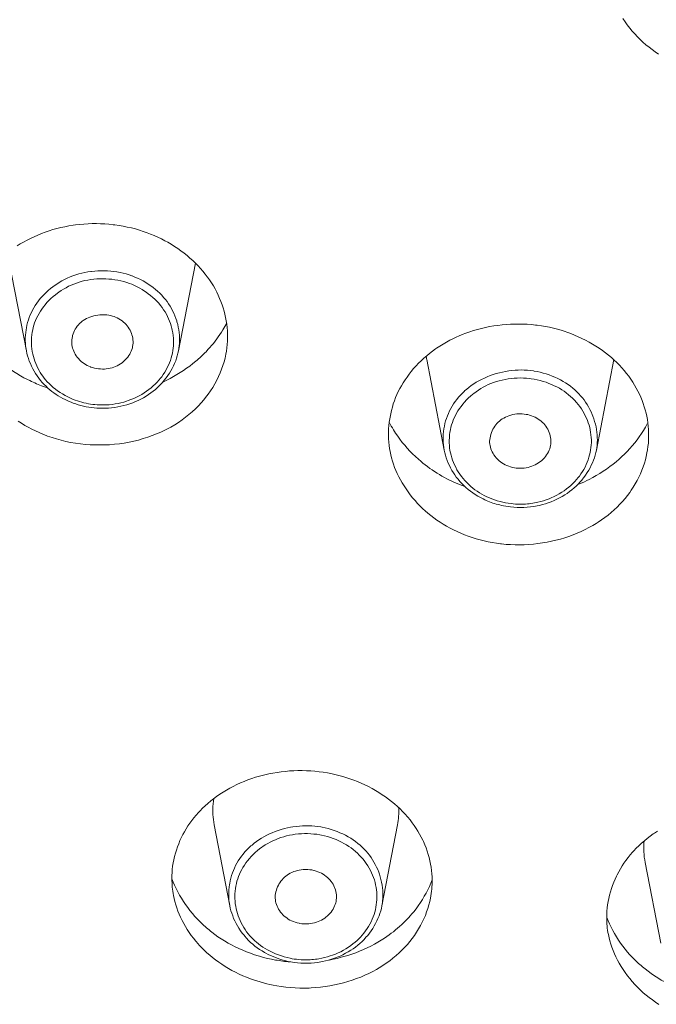
# Model space of a CAD drawing. Units: millimetres. Extents: x 28464 to 30564, y 4478 to 7448.
# Drawn here: x 29011 to 29022, y 6052 to 6068 of the extents above; entities that cross this region are included whole.
import ezdxf

# ---------------------------------------------------------------- set-up
doc = ezdxf.new("R2010")
doc.units = ezdxf.units.MM
doc.header["$LTSCALE"] = 10
doc.layers.add('細線', color=7, linetype='Continuous', lineweight=9)

msp = doc.modelspace()

# ---------------------------------------------------------------- linework, layer by layer
at = {"layer": '細線'}
for points in [[(29021.757, 6067.461), (29021.703, 6067.497), (29021.652, 6067.534), (29021.601, 6067.573), (29021.551, 6067.614), (29021.502, 6067.657), (29021.459, 6067.697), (29021.414, 6067.742), (29021.369, 6067.789), (29021.327, 6067.837), (29021.286, 6067.886), (29021.247, 6067.936), (29021.21, 6067.987), (29021.175, 6068.039)], [(29011.303, 6064.334), (29011.355, 6064.367), (29011.409, 6064.399), (29011.465, 6064.429), (29011.522, 6064.458), (29011.58, 6064.486), (29011.639, 6064.512), (29011.699, 6064.537), (29011.761, 6064.56), (29011.823, 6064.581), (29011.886, 6064.601), (29011.951, 6064.618), (29012.016, 6064.635), (29012.081, 6064.649), (29012.147, 6064.662), (29012.214, 6064.673), (29012.257, 6064.679), (29012.324, 6064.686), (29012.391, 6064.692), (29012.459, 6064.696), (29012.527, 6064.699), (29012.595, 6064.699), (29012.663, 6064.697), (29012.732, 6064.694), (29012.8, 6064.689), (29012.868, 6064.681), (29012.897, 6064.678), (29012.965, 6064.668), (29013.032, 6064.656), (29013.098, 6064.643), (29013.165, 6064.628), (29013.23, 6064.611), (29013.295, 6064.592), (29013.359, 6064.571), (29013.422, 6064.549)], [(29013.422, 6064.549), (29013.475, 6064.529), (29013.536, 6064.504), (29013.596, 6064.477), (29013.655, 6064.449), (29013.712, 6064.42), (29013.757, 6064.395), (29013.813, 6064.362), (29013.867, 6064.328), (29013.921, 6064.293), (29013.973, 6064.256), (29014.023, 6064.218), (29014.072, 6064.179), (29014.12, 6064.138), (29014.166, 6064.097), (29014.21, 6064.054), (29014.252, 6064.011), (29014.293, 6063.967), (29014.332, 6063.923), (29014.368, 6063.877), (29014.403, 6063.831)], [(29011.454, 6062.626), (29011.169, 6064.099)], [(29013.175, 6063.847), (29013.127, 6063.863), (29013.079, 6063.878), (29013.03, 6063.891), (29012.981, 6063.902), (29012.93, 6063.912), (29012.879, 6063.919), (29012.828, 6063.925), (29012.776, 6063.929), (29012.774, 6063.929), (29012.722, 6063.931), (29012.671, 6063.931), (29012.619, 6063.93), (29012.568, 6063.926), (29012.517, 6063.921), (29012.507, 6063.919), (29012.457, 6063.912), (29012.407, 6063.902), (29012.357, 6063.891), (29012.308, 6063.878), (29012.26, 6063.863), (29012.212, 6063.847), (29012.166, 6063.829), (29012.12, 6063.809), (29012.075, 6063.787), (29012.032, 6063.765), (29011.989, 6063.74), (29011.948, 6063.714), (29011.908, 6063.687), (29011.886, 6063.671), (29011.848, 6063.641), (29011.811, 6063.61), (29011.776, 6063.578), (29011.742, 6063.545), (29011.71, 6063.511), (29011.68, 6063.476), (29011.652, 6063.44), (29011.625, 6063.404), (29011.6, 6063.366), (29011.577, 6063.328), (29011.555, 6063.29), (29011.536, 6063.251), (29011.518, 6063.212), (29011.502, 6063.171), (29011.488, 6063.13), (29011.475, 6063.088), (29011.464, 6063.046), (29011.455, 6063.002), (29011.449, 6062.969), (29011.443, 6062.925), (29011.439, 6062.882), (29011.437, 6062.838), (29011.437, 6062.794), (29011.438, 6062.751), (29011.442, 6062.709), (29011.447, 6062.667), (29011.454, 6062.626)], [(29013.934, 6062.626), (29014.209, 6064.052)], [(29013.136, 6063.723), (29013.09, 6063.739), (29013.043, 6063.753), (29012.995, 6063.765), (29012.947, 6063.776), (29012.898, 6063.784), (29012.849, 6063.791), (29012.799, 6063.796), (29012.749, 6063.799), (29012.699, 6063.801), (29012.65, 6063.8), (29012.6, 6063.798), (29012.551, 6063.794), (29012.503, 6063.788), (29012.455, 6063.78), (29012.408, 6063.77), (29012.361, 6063.759), (29012.316, 6063.746), (29012.271, 6063.731), (29012.227, 6063.714), (29012.185, 6063.696), (29012.143, 6063.677), (29012.101, 6063.655), (29012.06, 6063.632), (29012.02, 6063.607), (29011.981, 6063.58), (29011.963, 6063.568), (29011.926, 6063.539), (29011.89, 6063.509), (29011.855, 6063.477), (29011.822, 6063.445), (29011.79, 6063.411), (29011.761, 6063.377), (29011.733, 6063.342), (29011.706, 6063.306), (29011.682, 6063.27), (29011.66, 6063.233), (29011.639, 6063.196), (29011.621, 6063.158), (29011.604, 6063.121), (29011.589, 6063.083), (29011.577, 6063.045)], [(29013.934, 6062.626), (29013.941, 6062.667), (29013.946, 6062.708), (29013.949, 6062.75), (29013.95, 6062.792), (29013.95, 6062.836), (29013.948, 6062.879), (29013.943, 6062.923), (29013.937, 6062.967), (29013.929, 6063.011), (29013.92, 6063.055), (29013.908, 6063.098), (29013.904, 6063.112), (29013.89, 6063.155), (29013.874, 6063.197), (29013.856, 6063.238), (29013.837, 6063.278), (29013.817, 6063.317), (29013.795, 6063.355), (29013.771, 6063.391), (29013.746, 6063.427), (29013.719, 6063.463), (29013.69, 6063.497), (29013.659, 6063.531), (29013.627, 6063.564), (29013.593, 6063.596), (29013.557, 6063.627), (29013.52, 6063.657), (29013.481, 6063.686), (29013.441, 6063.713), (29013.399, 6063.739), (29013.356, 6063.764), (29013.312, 6063.787), (29013.267, 6063.809), (29013.222, 6063.828), (29013.176, 6063.846), (29013.175, 6063.847)], [(29014.403, 6063.831), (29014.406, 6063.828), (29014.439, 6063.781), (29014.471, 6063.732), (29014.501, 6063.683), (29014.529, 6063.634), (29014.556, 6063.583), (29014.581, 6063.532), (29014.604, 6063.481), (29014.625, 6063.429), (29014.644, 6063.378), (29014.661, 6063.326), (29014.676, 6063.274), (29014.689, 6063.221), (29014.701, 6063.169), (29014.711, 6063.116), (29014.719, 6063.062), (29014.725, 6063.008), (29014.729, 6062.954), (29014.729, 6062.943), (29014.731, 6062.889), (29014.731, 6062.835), (29014.73, 6062.781), (29014.726, 6062.727), (29014.72, 6062.674), (29014.713, 6062.621), (29014.704, 6062.569)], [(29013.772, 6063.149), (29013.754, 6063.186), (29013.735, 6063.222), (29013.714, 6063.259), (29013.691, 6063.295), (29013.666, 6063.33), (29013.639, 6063.365), (29013.61, 6063.4), (29013.579, 6063.433), (29013.547, 6063.466), (29013.513, 6063.497), (29013.478, 6063.527), (29013.441, 6063.556), (29013.404, 6063.584), (29013.379, 6063.6), (29013.34, 6063.625), (29013.301, 6063.648), (29013.259, 6063.67), (29013.216, 6063.69), (29013.17, 6063.71), (29013.136, 6063.723)], [(29012.201, 6062.698), (29012.197, 6062.723), (29012.195, 6062.749), (29012.194, 6062.776), (29012.196, 6062.804), (29012.199, 6062.831), (29012.204, 6062.859), (29012.208, 6062.878), (29012.217, 6062.904), (29012.226, 6062.93), (29012.238, 6062.955), (29012.251, 6062.98), (29012.266, 6063.003), (29012.283, 6063.026), (29012.301, 6063.048), (29012.321, 6063.069), (29012.342, 6063.089), (29012.365, 6063.107), (29012.381, 6063.119), (29012.406, 6063.135), (29012.433, 6063.15), (29012.461, 6063.164), (29012.49, 6063.176), (29012.52, 6063.187), (29012.552, 6063.196), (29012.584, 6063.203), (29012.617, 6063.209), (29012.65, 6063.212), (29012.666, 6063.213), (29012.699, 6063.214), (29012.732, 6063.214), (29012.765, 6063.211), (29012.796, 6063.206), (29012.827, 6063.2), (29012.857, 6063.192), (29012.885, 6063.183)], [(29012.885, 6063.183), (29012.907, 6063.174), (29012.935, 6063.161), (29012.962, 6063.147), (29012.988, 6063.131), (29013.013, 6063.113), (29013.037, 6063.095), (29013.059, 6063.075), (29013.079, 6063.054), (29013.098, 6063.032), (29013.115, 6063.01), (29013.131, 6062.987), (29013.144, 6062.962), (29013.156, 6062.937), (29013.167, 6062.91), (29013.175, 6062.886), (29013.183, 6062.858), (29013.188, 6062.83), (29013.191, 6062.803), (29013.193, 6062.776), (29013.192, 6062.749), (29013.19, 6062.723), (29013.186, 6062.697)], [(29013.613, 6062.146), (29013.64, 6062.18), (29013.659, 6062.204), (29013.684, 6062.24), (29013.708, 6062.276), (29013.73, 6062.314), (29013.75, 6062.352), (29013.769, 6062.391), (29013.786, 6062.43), (29013.801, 6062.47), (29013.813, 6062.51), (29013.824, 6062.549), (29013.834, 6062.589), (29013.841, 6062.629), (29013.846, 6062.669), (29013.85, 6062.71), (29013.851, 6062.751), (29013.851, 6062.793), (29013.849, 6062.834), (29013.845, 6062.876), (29013.84, 6062.918), (29013.832, 6062.96), (29013.825, 6062.991), (29013.814, 6063.032), (29013.802, 6063.072), (29013.787, 6063.111), (29013.772, 6063.149)], [(29011.577, 6063.045), (29011.566, 6063.007), (29011.557, 6062.968), (29011.549, 6062.928), (29011.544, 6062.886), (29011.54, 6062.845), (29011.537, 6062.803), (29011.537, 6062.76), (29011.539, 6062.717), (29011.54, 6062.7), (29011.544, 6062.658), (29011.55, 6062.616), (29011.558, 6062.574), (29011.568, 6062.534), (29011.579, 6062.494), (29011.592, 6062.455), (29011.607, 6062.417), (29011.623, 6062.38), (29011.642, 6062.342), (29011.662, 6062.305), (29011.681, 6062.273)], [(29014.657, 6062.968), (29014.633, 6062.93), (29014.608, 6062.892), (29014.582, 6062.855), (29014.556, 6062.819), (29014.529, 6062.783), (29014.501, 6062.748), (29014.472, 6062.713), (29014.443, 6062.679), (29014.413, 6062.645), (29014.382, 6062.612)], [(29018.138, 6062.667), (29018.19, 6062.702), (29018.244, 6062.735), (29018.299, 6062.767), (29018.355, 6062.797), (29018.412, 6062.826), (29018.47, 6062.854), (29018.497, 6062.865), (29018.556, 6062.89), (29018.617, 6062.914), (29018.679, 6062.935), (29018.742, 6062.956), (29018.806, 6062.974), (29018.872, 6062.991), (29018.937, 6063.006), (29019.004, 6063.02), (29019.071, 6063.031), (29019.139, 6063.041), (29019.207, 6063.049), (29019.276, 6063.055), (29019.344, 6063.06), (29019.412, 6063.062), (29019.48, 6063.063), (29019.548, 6063.061), (29019.616, 6063.058), (29019.684, 6063.053), (29019.751, 6063.046)], [(29019.751, 6063.046), (29019.779, 6063.043), (29019.847, 6063.033), (29019.913, 6063.022), (29019.979, 6063.009), (29020.044, 6062.994), (29020.108, 6062.978), (29020.171, 6062.96), (29020.234, 6062.939), (29020.264, 6062.929), (29020.326, 6062.907), (29020.387, 6062.882), (29020.448, 6062.856), (29020.508, 6062.828), (29020.567, 6062.799), (29020.625, 6062.768), (29020.681, 6062.736), (29020.736, 6062.702), (29020.789, 6062.667), (29020.842, 6062.631), (29020.892, 6062.593), (29020.941, 6062.555), (29020.988, 6062.516), (29021.033, 6062.475), (29021.077, 6062.434), (29021.118, 6062.392), (29021.158, 6062.349), (29021.196, 6062.306)], [(29012.503, 6062.362), (29012.501, 6062.363), (29012.472, 6062.374), (29012.445, 6062.387), (29012.419, 6062.402), (29012.394, 6062.418), (29012.37, 6062.435), (29012.347, 6062.454), (29012.325, 6062.475), (29012.324, 6062.476), (29012.303, 6062.499), (29012.284, 6062.522), (29012.266, 6062.546), (29012.251, 6062.571), (29012.237, 6062.596), (29012.225, 6062.622), (29012.215, 6062.647), (29012.207, 6062.672), (29012.201, 6062.698)], [(29013.186, 6062.697), (29013.181, 6062.673), (29013.173, 6062.647), (29013.163, 6062.622), (29013.152, 6062.597), (29013.138, 6062.573), (29013.123, 6062.548), (29013.106, 6062.525), (29013.086, 6062.501), (29013.066, 6062.479), (29013.043, 6062.458), (29013.019, 6062.438), (29013.013, 6062.433), (29012.988, 6062.415), (29012.962, 6062.399), (29012.936, 6062.384), (29012.908, 6062.372), (29012.88, 6062.36), (29012.85, 6062.351), (29012.82, 6062.343), (29012.789, 6062.336), (29012.757, 6062.332), (29012.725, 6062.329), (29012.693, 6062.328), (29012.66, 6062.33), (29012.628, 6062.332), (29012.627, 6062.333), (29012.595, 6062.337), (29012.563, 6062.344), (29012.533, 6062.352), (29012.503, 6062.362)], [(29017.382, 6060.983), (29017.373, 6061.034), (29017.366, 6061.086), (29017.361, 6061.138), (29017.357, 6061.191), (29017.356, 6061.245), (29017.356, 6061.298), (29017.358, 6061.353), (29017.362, 6061.407), (29017.368, 6061.462), (29017.375, 6061.516), (29017.381, 6061.547), (29017.391, 6061.601), (29017.404, 6061.655), (29017.418, 6061.708), (29017.434, 6061.76), (29017.452, 6061.812), (29017.471, 6061.863), (29017.492, 6061.912), (29017.515, 6061.961), (29017.539, 6062.01), (29017.566, 6062.058), (29017.594, 6062.105), (29017.625, 6062.153), (29017.657, 6062.199), (29017.691, 6062.246), (29017.726, 6062.291), (29017.764, 6062.336), (29017.804, 6062.38), (29017.845, 6062.423), (29017.887, 6062.465), (29017.932, 6062.506), (29017.978, 6062.546), (29018.025, 6062.584), (29018.074, 6062.621), (29018.123, 6062.657), (29018.138, 6062.667)], [(29011.508, 6062.141), (29011.474, 6062.157), (29011.414, 6062.188), (29011.356, 6062.221), (29011.298, 6062.255), (29011.242, 6062.291), (29011.188, 6062.328), (29011.134, 6062.366), (29011.082, 6062.405), (29011.032, 6062.446), (29010.983, 6062.488), (29010.936, 6062.53)], [(29011.744, 6062.078), (29011.714, 6062.11), (29011.684, 6062.145), (29011.656, 6062.181), (29011.629, 6062.218), (29011.604, 6062.255), (29011.58, 6062.294), (29011.558, 6062.335), (29011.537, 6062.376), (29011.519, 6062.417), (29011.502, 6062.459), (29011.487, 6062.5), (29011.474, 6062.542), (29011.463, 6062.584), (29011.454, 6062.625)], [(29014.704, 6062.569), (29014.691, 6062.509), (29014.675, 6062.449), (29014.657, 6062.388), (29014.636, 6062.328), (29014.612, 6062.268), (29014.586, 6062.208), (29014.557, 6062.148), (29014.525, 6062.089), (29014.491, 6062.031), (29014.455, 6061.974), (29014.416, 6061.918), (29014.375, 6061.864), (29014.347, 6061.83), (29014.303, 6061.778), (29014.257, 6061.728), (29014.208, 6061.68), (29014.157, 6061.632), (29014.104, 6061.587), (29014.049, 6061.543), (29013.992, 6061.501), (29013.933, 6061.46), (29013.872, 6061.421), (29013.809, 6061.384), (29013.745, 6061.35), (29013.678, 6061.317), (29013.645, 6061.301), (29013.576, 6061.271), (29013.505, 6061.244), (29013.433, 6061.218), (29013.359, 6061.195), (29013.283, 6061.173), (29013.207, 6061.155), (29013.128, 6061.138), (29013.049, 6061.124), (29012.969, 6061.113), (29012.889, 6061.103), (29012.807, 6061.097), (29012.725, 6061.093), (29012.643, 6061.092), (29012.578, 6061.092), (29012.496, 6061.096), (29012.415, 6061.102), (29012.334, 6061.11), (29012.254, 6061.121), (29012.175, 6061.135), (29012.097, 6061.151), (29012.021, 6061.169), (29011.946, 6061.19), (29011.872, 6061.212), (29011.801, 6061.237)], [(29013.934, 6062.626), (29013.925, 6062.586), (29013.914, 6062.545), (29013.902, 6062.504), (29013.887, 6062.462), (29013.87, 6062.422), (29013.852, 6062.381), (29013.831, 6062.34), (29013.809, 6062.3), (29013.785, 6062.261), (29013.759, 6062.222), (29013.731, 6062.184), (29013.702, 6062.146), (29013.671, 6062.11), (29013.638, 6062.075), (29013.627, 6062.064), (29013.593, 6062.03), (29013.557, 6061.998), (29013.521, 6061.968), (29013.484, 6061.94), (29013.445, 6061.913), (29013.405, 6061.887), (29013.364, 6061.862), (29013.322, 6061.84), (29013.278, 6061.818), (29013.233, 6061.798), (29013.187, 6061.78), (29013.14, 6061.763), (29013.093, 6061.747), (29013.044, 6061.734), (29012.994, 6061.722), (29012.944, 6061.712), (29012.894, 6061.704), (29012.843, 6061.698), (29012.791, 6061.693), (29012.74, 6061.691), (29012.696, 6061.69), (29012.645, 6061.691)], [(29018.263, 6061.009), (29017.978, 6062.483)], [(29020.743, 6061.009), (29021.027, 6062.483)], [(29014.215, 6062.457), (29014.167, 6062.417), (29014.117, 6062.378), (29014.066, 6062.341), (29014.015, 6062.305), (29013.962, 6062.271), (29013.908, 6062.238), (29013.854, 6062.207), (29013.798, 6062.177), (29013.743, 6062.148), (29013.686, 6062.121)], [(29019.667, 6062.305), (29019.618, 6062.31), (29019.569, 6062.313), (29019.519, 6062.314), (29019.469, 6062.313), (29019.418, 6062.31), (29019.366, 6062.306), (29019.315, 6062.299), (29019.263, 6062.291), (29019.213, 6062.281), (29019.162, 6062.269), (29019.112, 6062.255), (29019.062, 6062.239), (29019.013, 6062.222), (29018.965, 6062.203), (29018.919, 6062.183), (29018.873, 6062.161), (29018.829, 6062.138), (29018.786, 6062.113), (29018.745, 6062.087), (29018.705, 6062.06), (29018.667, 6062.031), (29018.631, 6062.002), (29018.596, 6061.972), (29018.593, 6061.969), (29018.56, 6061.937), (29018.528, 6061.904), (29018.498, 6061.87), (29018.469, 6061.835), (29018.442, 6061.799), (29018.417, 6061.762), (29018.393, 6061.724), (29018.371, 6061.686), (29018.35, 6061.646), (29018.332, 6061.607), (29018.315, 6061.566), (29018.3, 6061.525), (29018.287, 6061.484), (29018.276, 6061.442), (29018.266, 6061.399), (29018.258, 6061.355), (29018.258, 6061.353), (29018.252, 6061.309), (29018.248, 6061.266), (29018.246, 6061.222), (29018.246, 6061.178), (29018.247, 6061.135), (29018.251, 6061.092), (29018.256, 6061.05), (29018.263, 6061.009)], [(29011.767, 6062.155), (29011.795, 6062.123), (29011.825, 6062.092), (29011.857, 6062.061), (29011.891, 6062.031), (29011.927, 6062.003), (29011.964, 6061.975), (29012.003, 6061.948), (29012.044, 6061.923), (29012.086, 6061.898), (29012.129, 6061.876), (29012.174, 6061.854), (29012.219, 6061.835), (29012.251, 6061.822)], [(29019.654, 6062.176), (29019.604, 6062.18), (29019.604, 6062.18), (29019.554, 6062.183), (29019.503, 6062.184), (29019.453, 6062.183), (29019.403, 6062.18), (29019.354, 6062.175), (29019.304, 6062.169), (29019.256, 6062.16), (29019.208, 6062.15), (29019.16, 6062.138), (29019.114, 6062.125), (29019.069, 6062.11), (29019.024, 6062.093), (29018.981, 6062.075), (29018.939, 6062.055), (29018.898, 6062.033), (29018.859, 6062.011), (29018.82, 6061.986), (29018.782, 6061.96), (29018.745, 6061.932), (29018.728, 6061.919), (29018.693, 6061.889), (29018.659, 6061.858), (29018.626, 6061.825), (29018.595, 6061.791), (29018.566, 6061.757), (29018.538, 6061.721), (29018.512, 6061.685), (29018.488, 6061.648), (29018.466, 6061.611), (29018.446, 6061.574), (29018.427, 6061.536), (29018.411, 6061.497), (29018.396, 6061.459), (29018.384, 6061.421)], [(29020.581, 6061.531), (29020.563, 6061.569), (29020.544, 6061.607), (29020.522, 6061.644), (29020.499, 6061.681), (29020.473, 6061.717), (29020.446, 6061.752), (29020.418, 6061.786), (29020.387, 6061.82), (29020.355, 6061.852), (29020.322, 6061.883), (29020.289, 6061.911), (29020.253, 6061.939), (29020.217, 6061.966), (29020.179, 6061.991), (29020.14, 6062.015), (29020.099, 6062.037), (29020.057, 6062.058), (29020.014, 6062.078), (29019.97, 6062.096), (29019.924, 6062.113), (29019.877, 6062.128), (29019.829, 6062.142), (29019.78, 6062.154), (29019.73, 6062.164), (29019.68, 6062.172), (29019.654, 6062.176)], [(29020.743, 6061.009), (29020.75, 6061.048), (29020.754, 6061.089), (29020.758, 6061.13), (29020.759, 6061.172), (29020.758, 6061.214), (29020.756, 6061.257), (29020.752, 6061.301), (29020.745, 6061.345), (29020.737, 6061.389), (29020.727, 6061.433), (29020.715, 6061.477), (29020.701, 6061.52), (29020.686, 6061.564), (29020.676, 6061.588), (29020.658, 6061.63), (29020.638, 6061.672), (29020.616, 6061.712), (29020.593, 6061.751), (29020.568, 6061.789), (29020.542, 6061.826), (29020.515, 6061.861), (29020.487, 6061.894), (29020.457, 6061.927), (29020.425, 6061.959), (29020.392, 6061.99), (29020.357, 6062.02), (29020.32, 6062.049), (29020.282, 6062.076), (29020.242, 6062.103), (29020.2, 6062.128), (29020.158, 6062.152), (29020.114, 6062.175), (29020.068, 6062.196), (29020.022, 6062.215), (29019.975, 6062.233), (29019.926, 6062.249), (29019.877, 6062.264), (29019.828, 6062.277), (29019.777, 6062.288), (29019.727, 6062.297), (29019.717, 6062.298), (29019.667, 6062.305)], [(29021.196, 6062.306), (29021.198, 6062.304), (29021.235, 6062.258), (29021.27, 6062.212), (29021.303, 6062.165), (29021.335, 6062.117), (29021.365, 6062.069), (29021.394, 6062.02), (29021.42, 6061.97), (29021.445, 6061.919), (29021.468, 6061.869), (29021.488, 6061.818), (29021.507, 6061.767), (29021.524, 6061.715), (29021.54, 6061.664), (29021.553, 6061.612), (29021.564, 6061.56), (29021.574, 6061.507), (29021.582, 6061.453), (29021.588, 6061.399), (29021.592, 6061.345), (29021.593, 6061.335), (29021.595, 6061.28), (29021.595, 6061.226), (29021.593, 6061.173), (29021.59, 6061.119), (29021.584, 6061.066), (29021.577, 6061.014), (29021.568, 6060.962)], [(29012.084, 6061.831), (29012.047, 6061.85), (29012.01, 6061.871), (29011.974, 6061.893), (29011.938, 6061.916), (29011.904, 6061.94), (29011.87, 6061.965), (29011.837, 6061.992), (29011.805, 6062.019), (29011.774, 6062.048), (29011.744, 6062.078)], [(29012.681, 6061.744), (29012.707, 6061.744), (29012.757, 6061.745), (29012.805, 6061.748), (29012.853, 6061.753), (29012.901, 6061.76), (29012.948, 6061.769), (29012.994, 6061.779), (29013.041, 6061.792), (29013.088, 6061.806), (29013.113, 6061.815), (29013.159, 6061.832), (29013.204, 6061.851), (29013.248, 6061.871), (29013.291, 6061.893), (29013.333, 6061.917), (29013.374, 6061.941), (29013.413, 6061.968), (29013.45, 6061.995), (29013.486, 6062.023), (29013.521, 6062.053), (29013.553, 6062.083), (29013.584, 6062.114), (29013.613, 6062.146)], [(29012.645, 6061.691), (29012.601, 6061.693), (29012.557, 6061.696), (29012.514, 6061.701), (29012.471, 6061.708), (29012.427, 6061.715), (29012.384, 6061.724), (29012.342, 6061.735), (29012.3, 6061.747), (29012.258, 6061.76), (29012.217, 6061.774)], [(29019.01, 6061.081), (29019.007, 6061.105), (29019.004, 6061.13), (29019.004, 6061.156), (29019.006, 6061.183), (29019.01, 6061.21), (29019.015, 6061.237), (29019.022, 6061.265), (29019.032, 6061.293), (29019.043, 6061.32), (29019.056, 6061.347), (29019.07, 6061.372), (29019.087, 6061.397), (29019.104, 6061.42), (29019.123, 6061.442), (29019.143, 6061.463), (29019.163, 6061.482), (29019.186, 6061.499), (29019.21, 6061.516), (29019.235, 6061.531), (29019.262, 6061.545), (29019.29, 6061.558), (29019.319, 6061.569), (29019.349, 6061.578), (29019.381, 6061.586), (29019.413, 6061.592), (29019.445, 6061.597), (29019.478, 6061.599), (29019.504, 6061.6), (29019.536, 6061.599), (29019.568, 6061.596)], [(29019.568, 6061.596), (29019.599, 6061.591), (29019.624, 6061.586), (29019.655, 6061.578), (29019.685, 6061.569), (29019.715, 6061.557), (29019.744, 6061.545), (29019.771, 6061.53), (29019.797, 6061.514), (29019.822, 6061.497), (29019.845, 6061.479), (29019.867, 6061.46), (29019.887, 6061.44), (29019.905, 6061.418), (29019.922, 6061.396), (29019.937, 6061.372), (29019.952, 6061.347), (29019.964, 6061.321), (29019.975, 6061.294), (29019.984, 6061.267), (29019.992, 6061.239), (29019.997, 6061.212), (29020, 6061.184), (29020.002, 6061.157), (29020.002, 6061.131), (29020, 6061.105), (29019.996, 6061.081)], [(29020.419, 6060.527), (29020.447, 6060.56), (29020.467, 6060.585), (29020.492, 6060.621), (29020.516, 6060.658), (29020.538, 6060.695), (29020.559, 6060.733), (29020.577, 6060.772), (29020.594, 6060.811), (29020.609, 6060.851), (29020.622, 6060.891), (29020.633, 6060.93), (29020.642, 6060.97), (29020.65, 6061.01), (29020.655, 6061.05), (29020.659, 6061.091), (29020.661, 6061.132), (29020.661, 6061.174), (29020.659, 6061.216), (29020.655, 6061.257), (29020.649, 6061.299), (29020.642, 6061.341), (29020.634, 6061.374), (29020.624, 6061.415), (29020.611, 6061.454), (29020.597, 6061.493), (29020.581, 6061.531)], [(29011.801, 6061.237), (29011.785, 6061.243), (29011.723, 6061.268), (29011.662, 6061.293), (29011.602, 6061.321), (29011.543, 6061.35), (29011.485, 6061.38), (29011.429, 6061.412), (29011.374, 6061.445), (29011.321, 6061.48)], [(29018.384, 6061.421), (29018.373, 6061.381), (29018.364, 6061.341), (29018.356, 6061.3), (29018.351, 6061.259), (29018.347, 6061.217), (29018.347, 6061.211), (29018.345, 6061.169), (29018.345, 6061.127), (29018.348, 6061.086), (29018.352, 6061.044), (29018.357, 6061.004), (29018.365, 6060.963), (29018.374, 6060.924), (29018.386, 6060.884), (29018.399, 6060.844), (29018.414, 6060.805), (29018.431, 6060.766), (29018.45, 6060.728), (29018.471, 6060.689), (29018.493, 6060.652), (29018.517, 6060.616), (29018.543, 6060.58), (29018.57, 6060.546), (29018.571, 6060.544)], [(29021.571, 6061.435), (29021.542, 6061.382), (29021.511, 6061.33), (29021.478, 6061.278), (29021.443, 6061.227), (29021.406, 6061.177), (29021.368, 6061.128), (29021.328, 6061.079), (29021.286, 6061.032), (29021.243, 6060.985), (29021.199, 6060.94), (29021.16, 6060.903)], [(29017.881, 6060.826), (29017.842, 6060.859), (29017.795, 6060.902), (29017.749, 6060.947), (29017.704, 6060.992), (29017.661, 6061.039), (29017.62, 6061.087), (29017.58, 6061.135), (29017.542, 6061.185), (29017.506, 6061.235), (29017.472, 6061.285), (29017.439, 6061.337)], [(29019.438, 6060.715), (29019.408, 6060.72), (29019.376, 6060.726), (29019.345, 6060.734), (29019.315, 6060.744), (29019.286, 6060.756), (29019.258, 6060.769), (29019.231, 6060.784), (29019.205, 6060.8), (29019.18, 6060.818), (29019.157, 6060.836), (29019.135, 6060.857), (29019.131, 6060.861), (29019.11, 6060.883), (29019.092, 6060.906), (29019.074, 6060.929), (29019.059, 6060.954), (29019.045, 6060.979), (29019.034, 6061.004), (29019.024, 6061.03), (29019.016, 6061.055), (29019.01, 6061.081)], [(29019.996, 6061.081), (29019.99, 6061.055), (29019.982, 6061.03), (29019.972, 6061.005), (29019.961, 6060.98), (29019.947, 6060.955), (29019.932, 6060.93), (29019.914, 6060.906), (29019.895, 6060.883), (29019.875, 6060.861), (29019.853, 6060.84), (29019.847, 6060.836), (29019.824, 6060.817), (29019.799, 6060.799), (29019.774, 6060.783), (29019.747, 6060.769), (29019.719, 6060.756), (29019.69, 6060.744), (29019.66, 6060.734), (29019.63, 6060.726), (29019.598, 6060.72), (29019.566, 6060.715), (29019.534, 6060.713), (29019.501, 6060.712), (29019.47, 6060.713), (29019.438, 6060.715)], [(29019.199, 6059.481), (29019.183, 6059.482), (29019.115, 6059.492), (29019.047, 6059.503), (29018.98, 6059.516), (29018.913, 6059.531), (29018.848, 6059.547), (29018.783, 6059.565), (29018.719, 6059.585), (29018.656, 6059.607), (29018.594, 6059.63), (29018.533, 6059.655), (29018.473, 6059.681), (29018.415, 6059.709), (29018.358, 6059.738), (29018.302, 6059.768), (29018.248, 6059.8), (29018.195, 6059.834), (29018.144, 6059.868), (29018.094, 6059.904), (29018.045, 6059.941), (29017.999, 6059.979), (29017.953, 6060.019), (29017.914, 6060.054), (29017.87, 6060.097), (29017.828, 6060.14), (29017.788, 6060.185), (29017.748, 6060.231), (29017.711, 6060.278), (29017.675, 6060.326), (29017.641, 6060.375), (29017.609, 6060.424), (29017.578, 6060.474), (29017.55, 6060.524), (29017.523, 6060.574), (29017.499, 6060.625), (29017.476, 6060.676), (29017.455, 6060.727), (29017.437, 6060.779), (29017.42, 6060.83), (29017.405, 6060.881), (29017.393, 6060.932), (29017.382, 6060.983)], [(29018.923, 6060.2), (29018.898, 6060.212), (29018.854, 6060.234), (29018.811, 6060.258), (29018.77, 6060.284), (29018.729, 6060.311), (29018.69, 6060.339), (29018.653, 6060.369), (29018.617, 6060.4), (29018.582, 6060.432), (29018.549, 6060.465), (29018.518, 6060.499), (29018.489, 6060.534), (29018.46, 6060.57), (29018.434, 6060.607), (29018.413, 6060.638), (29018.389, 6060.677), (29018.367, 6060.717), (29018.347, 6060.757), (29018.328, 6060.798), (29018.311, 6060.84), (29018.296, 6060.882), (29018.283, 6060.924), (29018.272, 6060.966), (29018.263, 6061.008)], [(29021.568, 6060.962), (29021.556, 6060.906), (29021.541, 6060.849), (29021.525, 6060.793), (29021.506, 6060.736), (29021.485, 6060.68), (29021.461, 6060.624), (29021.435, 6060.568), (29021.407, 6060.513), (29021.377, 6060.459), (29021.345, 6060.406), (29021.311, 6060.353), (29021.287, 6060.319), (29021.25, 6060.269), (29021.211, 6060.22), (29021.169, 6060.172), (29021.126, 6060.125), (29021.081, 6060.079), (29021.034, 6060.034), (29020.985, 6059.991), (29020.934, 6059.949), (29020.881, 6059.909), (29020.827, 6059.87), (29020.771, 6059.832), (29020.741, 6059.813), (29020.683, 6059.778), (29020.622, 6059.745), (29020.56, 6059.713), (29020.497, 6059.682), (29020.431, 6059.654), (29020.365, 6059.627), (29020.296, 6059.602), (29020.227, 6059.579), (29020.156, 6059.558), (29020.085, 6059.539), (29020.012, 6059.522), (29019.939, 6059.507), (29019.865, 6059.495), (29019.791, 6059.484), (29019.716, 6059.476), (29019.642, 6059.47), (29019.567, 6059.466), (29019.492, 6059.465), (29019.418, 6059.465), (29019.344, 6059.468), (29019.271, 6059.473), (29019.199, 6059.481)], [(29020.743, 6061.009), (29020.734, 6060.968), (29020.723, 6060.926), (29020.71, 6060.885), (29020.696, 6060.843), (29020.679, 6060.802), (29020.66, 6060.761), (29020.64, 6060.72), (29020.618, 6060.68), (29020.594, 6060.641), (29020.568, 6060.602), (29020.54, 6060.564), (29020.512, 6060.527), (29020.509, 6060.524), (29020.478, 6060.489), (29020.446, 6060.455), (29020.413, 6060.422), (29020.379, 6060.391), (29020.343, 6060.361), (29020.306, 6060.332), (29020.267, 6060.304), (29020.227, 6060.278), (29020.185, 6060.253), (29020.142, 6060.229), (29020.098, 6060.207), (29020.053, 6060.186), (29020.007, 6060.167), (29019.96, 6060.15), (29019.912, 6060.134), (29019.863, 6060.12), (29019.814, 6060.108), (29019.779, 6060.1)], [(29021.16, 6060.903), (29021.113, 6060.861), (29021.065, 6060.819), (29021.014, 6060.778), (29020.962, 6060.739), (29020.909, 6060.7), (29020.854, 6060.663), (29020.798, 6060.628), (29020.741, 6060.593), (29020.683, 6060.561), (29020.623, 6060.53), (29020.585, 6060.511)], [(29018.267, 6060.563), (29018.226, 6060.586), (29018.186, 6060.609), (29018.146, 6060.634), (29018.106, 6060.659), (29018.067, 6060.685), (29018.029, 6060.711), (29017.991, 6060.739), (29017.954, 6060.767), (29017.917, 6060.796), (29017.881, 6060.826)], [(29018.571, 6060.544), (29018.6, 6060.511), (29018.6, 6060.511), (29018.631, 6060.479), (29018.663, 6060.447), (29018.696, 6060.418), (29018.73, 6060.389), (29018.765, 6060.362), (29018.802, 6060.337), (29018.839, 6060.312), (29018.877, 6060.29), (29018.916, 6060.269)], [(29019.791, 6060.159), (29019.836, 6060.17), (29019.881, 6060.183), (29019.927, 6060.198), (29019.972, 6060.215), (29020.009, 6060.231), (29020.053, 6060.251), (29020.096, 6060.273), (29020.138, 6060.296), (29020.179, 6060.321), (29020.218, 6060.347), (29020.256, 6060.375), (29020.292, 6060.403), (29020.327, 6060.433), (29020.359, 6060.463), (29020.39, 6060.495), (29020.419, 6060.527)], [(29018.916, 6060.269), (29018.957, 6060.248), (29018.999, 6060.23), (29019.041, 6060.213), (29019.085, 6060.197), (29019.128, 6060.183), (29019.173, 6060.171), (29019.217, 6060.16), (29019.262, 6060.15), (29019.307, 6060.142), (29019.352, 6060.136)], [(29019.196, 6060.107), (29019.168, 6060.114), (29019.14, 6060.121), (29019.112, 6060.129), (29019.085, 6060.137), (29019.057, 6060.146), (29019.03, 6060.156), (29019.003, 6060.166), (29018.976, 6060.177), (29018.949, 6060.188), (29018.923, 6060.2)], [(29019.502, 6060.127), (29019.531, 6060.128), (29019.56, 6060.129), (29019.589, 6060.13), (29019.618, 6060.132), (29019.647, 6060.135), (29019.676, 6060.139), (29019.705, 6060.143), (29019.734, 6060.148), (29019.762, 6060.153), (29019.791, 6060.159)], [(29014.284, 6055.132), (29014.325, 6055.173), (29014.368, 6055.214), (29014.412, 6055.253), (29014.458, 6055.292), (29014.506, 6055.329), (29014.555, 6055.366), (29014.606, 6055.401), (29014.659, 6055.435), (29014.713, 6055.468), (29014.768, 6055.499), (29014.825, 6055.529), (29014.883, 6055.558), (29014.942, 6055.585), (29015.003, 6055.61), (29015.064, 6055.634), (29015.126, 6055.657), (29015.189, 6055.677), (29015.212, 6055.684), (29015.276, 6055.702), (29015.341, 6055.719), (29015.407, 6055.734), (29015.473, 6055.746), (29015.539, 6055.758), (29015.607, 6055.767), (29015.675, 6055.774), (29015.743, 6055.78), (29015.811, 6055.784), (29015.88, 6055.786), (29015.949, 6055.786), (29016.018, 6055.784), (29016.087, 6055.781), (29016.156, 6055.775), (29016.224, 6055.768), (29016.291, 6055.759), (29016.359, 6055.748)], [(29016.359, 6055.748), (29016.416, 6055.737), (29016.482, 6055.723), (29016.548, 6055.707), (29016.612, 6055.689), (29016.676, 6055.67), (29016.739, 6055.649), (29016.788, 6055.631), (29016.85, 6055.607), (29016.911, 6055.581), (29016.971, 6055.554), (29017.03, 6055.525), (29017.088, 6055.494), (29017.145, 6055.462), (29017.2, 6055.428), (29017.254, 6055.394), (29017.306, 6055.358), (29017.357, 6055.321), (29017.407, 6055.282), (29017.454, 6055.243), (29017.5, 6055.203), (29017.544, 6055.162), (29017.586, 6055.12), (29017.626, 6055.078), (29017.664, 6055.034)], [(29014.514, 6054.902), (29014.507, 6054.944), (29014.501, 6054.987), (29014.497, 6055.03), (29014.494, 6055.073), (29014.493, 6055.117), (29014.493, 6055.16), (29014.495, 6055.203), (29014.498, 6055.246), (29014.503, 6055.289), (29014.51, 6055.332)], [(29013.825, 6054.024), (29013.825, 6054.075), (29013.828, 6054.126), (29013.832, 6054.177), (29013.838, 6054.229), (29013.847, 6054.281), (29013.857, 6054.334), (29013.869, 6054.387), (29013.883, 6054.439), (29013.899, 6054.492), (29013.916, 6054.544), (29013.936, 6054.595), (29013.957, 6054.647), (29013.978, 6054.693), (29014.003, 6054.743), (29014.029, 6054.791), (29014.057, 6054.838), (29014.086, 6054.884), (29014.116, 6054.929), (29014.148, 6054.974), (29014.183, 6055.017), (29014.219, 6055.061), (29014.258, 6055.104), (29014.284, 6055.132)], [(29017.664, 6055.034), (29017.67, 6055.028), (29017.707, 6054.983), (29017.742, 6054.937), (29017.775, 6054.891), (29017.807, 6054.845), (29017.836, 6054.798), (29017.863, 6054.751), (29017.889, 6054.702), (29017.914, 6054.652), (29017.925, 6054.629), (29017.947, 6054.578), (29017.967, 6054.526), (29017.986, 6054.474), (29018.002, 6054.422), (29018.017, 6054.369), (29018.03, 6054.316), (29018.041, 6054.263), (29018.05, 6054.211), (29018.057, 6054.159), (29018.062, 6054.107), (29018.065, 6054.055), (29018.067, 6054.004)], [(29014.768, 6053.584), (29014.514, 6054.902)], [(29016.253, 6054.869), (29016.206, 6054.876), (29016.157, 6054.882), (29016.107, 6054.886), (29016.057, 6054.888), (29016.006, 6054.888), (29015.954, 6054.887), (29015.903, 6054.883), (29015.851, 6054.878), (29015.799, 6054.871), (29015.76, 6054.864), (29015.709, 6054.853), (29015.658, 6054.841), (29015.607, 6054.827), (29015.558, 6054.811), (29015.509, 6054.794), (29015.462, 6054.775), (29015.415, 6054.754), (29015.37, 6054.732), (29015.326, 6054.709), (29015.284, 6054.684), (29015.243, 6054.658), (29015.204, 6054.631), (29015.167, 6054.603), (29015.131, 6054.573), (29015.113, 6054.558), (29015.079, 6054.527), (29015.047, 6054.494), (29015.016, 6054.461), (29014.986, 6054.426), (29014.959, 6054.39), (29014.932, 6054.353), (29014.908, 6054.316), (29014.885, 6054.278), (29014.864, 6054.239), (29014.845, 6054.199), (29014.828, 6054.159), (29014.812, 6054.118), (29014.798, 6054.077), (29014.786, 6054.035), (29014.776, 6053.992), (29014.767, 6053.949), (29014.764, 6053.928), (29014.758, 6053.885), (29014.754, 6053.841), (29014.752, 6053.797), (29014.751, 6053.753), (29014.753, 6053.71), (29014.756, 6053.667), (29014.762, 6053.625), (29014.769, 6053.584)], [(29017.248, 6053.584), (29017.255, 6053.624), (29017.26, 6053.665), (29017.263, 6053.706), (29017.264, 6053.748), (29017.264, 6053.791), (29017.262, 6053.834), (29017.257, 6053.878), (29017.251, 6053.922), (29017.243, 6053.966), (29017.233, 6054.01), (29017.221, 6054.054), (29017.207, 6054.097), (29017.196, 6054.13), (29017.179, 6054.173), (29017.16, 6054.215), (29017.14, 6054.255), (29017.118, 6054.295), (29017.095, 6054.334), (29017.071, 6054.371), (29017.045, 6054.406), (29017.018, 6054.441), (29016.989, 6054.475), (29016.958, 6054.507), (29016.926, 6054.539), (29016.892, 6054.57), (29016.856, 6054.6), (29016.819, 6054.629), (29016.78, 6054.657), (29016.739, 6054.683), (29016.698, 6054.708), (29016.654, 6054.732), (29016.61, 6054.754), (29016.564, 6054.775), (29016.518, 6054.795), (29016.47, 6054.812), (29016.422, 6054.828), (29016.373, 6054.842), (29016.323, 6054.855), (29016.274, 6054.865), (29016.253, 6054.869)], [(29017.248, 6053.584), (29017.503, 6054.902)], [(29021.352, 6054.478), (29021.393, 6054.521), (29021.436, 6054.562), (29021.48, 6054.603), (29021.525, 6054.643), (29021.572, 6054.681), (29021.621, 6054.718), (29021.671, 6054.754), (29021.688, 6054.767), (29021.74, 6054.801)], [(29016.234, 6054.74), (29016.185, 6054.748), (29016.137, 6054.753), (29016.087, 6054.757), (29016.036, 6054.759), (29015.986, 6054.759), (29015.936, 6054.757), (29015.887, 6054.754), (29015.837, 6054.748), (29015.789, 6054.741), (29015.741, 6054.732), (29015.693, 6054.721), (29015.647, 6054.709), (29015.601, 6054.695), (29015.556, 6054.679), (29015.513, 6054.661), (29015.47, 6054.642), (29015.429, 6054.622), (29015.388, 6054.6), (29015.348, 6054.576), (29015.309, 6054.55), (29015.293, 6054.539), (29015.255, 6054.511), (29015.219, 6054.482), (29015.184, 6054.451), (29015.15, 6054.42), (29015.118, 6054.387), (29015.088, 6054.353), (29015.059, 6054.318), (29015.033, 6054.283), (29015.008, 6054.247), (29014.984, 6054.21), (29014.963, 6054.173), (29014.944, 6054.136), (29014.927, 6054.099), (29014.911, 6054.061)], [(29017.112, 6054.043), (29017.097, 6054.082), (29017.08, 6054.121), (29017.061, 6054.159), (29017.041, 6054.197), (29017.018, 6054.234), (29016.994, 6054.271), (29016.968, 6054.306), (29016.94, 6054.341), (29016.911, 6054.375), (29016.88, 6054.408), (29016.88, 6054.408), (29016.848, 6054.44), (29016.815, 6054.47), (29016.78, 6054.499), (29016.745, 6054.526), (29016.708, 6054.551), (29016.669, 6054.576), (29016.629, 6054.599), (29016.587, 6054.622), (29016.544, 6054.642), (29016.5, 6054.662), (29016.455, 6054.679), (29016.408, 6054.696), (29016.36, 6054.71), (29016.311, 6054.723), (29016.261, 6054.735), (29016.234, 6054.74)], [(29020.911, 6053.395), (29020.912, 6053.446), (29020.915, 6053.497), (29020.919, 6053.548), (29020.926, 6053.6), (29020.934, 6053.652), (29020.945, 6053.705), (29020.957, 6053.758), (29020.972, 6053.81), (29020.988, 6053.863), (29021.006, 6053.915), (29021.026, 6053.967), (29021.047, 6054.018), (29021.071, 6054.068), (29021.081, 6054.089), (29021.107, 6054.138), (29021.134, 6054.187), (29021.163, 6054.233), (29021.193, 6054.279), (29021.225, 6054.324), (29021.259, 6054.369), (29021.295, 6054.413), (29021.334, 6054.457), (29021.352, 6054.478)], [(29021.792, 6052.973), (29021.538, 6054.291)], [(29015.516, 6053.656), (29015.512, 6053.68), (29015.51, 6053.706), (29015.51, 6053.731), (29015.511, 6053.758), (29015.515, 6053.785), (29015.521, 6053.812), (29015.528, 6053.84), (29015.537, 6053.868), (29015.549, 6053.895), (29015.562, 6053.922), (29015.569, 6053.934), (29015.584, 6053.96), (29015.601, 6053.984), (29015.62, 6054.007), (29015.639, 6054.029), (29015.659, 6054.049), (29015.681, 6054.067), (29015.704, 6054.084), (29015.728, 6054.1), (29015.754, 6054.115), (29015.781, 6054.128), (29015.81, 6054.14), (29015.839, 6054.15), (29015.87, 6054.158), (29015.901, 6054.165), (29015.934, 6054.17), (29015.966, 6054.174), (29015.999, 6054.175), (29016.032, 6054.175), (29016.042, 6054.174), (29016.074, 6054.171), (29016.106, 6054.167)], [(29016.106, 6054.167), (29016.137, 6054.16), (29016.145, 6054.158), (29016.176, 6054.15), (29016.206, 6054.139), (29016.235, 6054.127), (29016.263, 6054.113), (29016.29, 6054.098), (29016.315, 6054.081), (29016.339, 6054.063), (29016.362, 6054.045), (29016.383, 6054.025), (29016.402, 6054.004), (29016.42, 6053.982), (29016.436, 6053.959), (29016.451, 6053.935), (29016.464, 6053.91), (29016.476, 6053.883), (29016.481, 6053.871), (29016.49, 6053.843), (29016.497, 6053.816), (29016.502, 6053.788), (29016.506, 6053.76), (29016.507, 6053.733), (29016.507, 6053.707), (29016.505, 6053.681), (29016.501, 6053.656)], [(29014.307, 6053.3), (29014.263, 6053.343), (29014.221, 6053.387), (29014.2, 6053.411), (29014.159, 6053.457), (29014.12, 6053.505), (29014.083, 6053.554), (29014.047, 6053.604), (29014.013, 6053.655), (29013.98, 6053.706), (29013.95, 6053.759), (29013.921, 6053.811), (29013.894, 6053.864), (29013.869, 6053.917), (29013.846, 6053.971), (29013.825, 6054.024)], [(29014.911, 6054.061), (29014.898, 6054.024), (29014.886, 6053.985), (29014.876, 6053.945), (29014.868, 6053.905), (29014.861, 6053.863), (29014.856, 6053.821), (29014.853, 6053.778), (29014.852, 6053.745), (29014.853, 6053.702), (29014.855, 6053.659), (29014.859, 6053.617), (29014.865, 6053.575), (29014.872, 6053.535), (29014.882, 6053.495), (29014.892, 6053.456), (29014.905, 6053.419)], [(29016.876, 6053.05), (29016.898, 6053.073), (29016.928, 6053.106), (29016.956, 6053.14), (29016.982, 6053.175), (29017.007, 6053.211), (29017.031, 6053.248), (29017.052, 6053.286), (29017.072, 6053.324), (29017.09, 6053.363), (29017.106, 6053.402), (29017.12, 6053.441), (29017.132, 6053.48), (29017.142, 6053.519), (29017.15, 6053.559), (29017.157, 6053.6), (29017.162, 6053.641), (29017.165, 6053.682), (29017.166, 6053.724), (29017.165, 6053.766), (29017.163, 6053.808), (29017.159, 6053.842), (29017.153, 6053.884), (29017.146, 6053.925), (29017.136, 6053.965), (29017.125, 6054.005), (29017.112, 6054.043)], [(29018.067, 6054.004), (29018.045, 6053.95), (29018.022, 6053.897), (29017.996, 6053.844), (29017.969, 6053.791), (29017.939, 6053.739), (29017.908, 6053.687), (29017.875, 6053.636), (29017.84, 6053.585), (29017.804, 6053.536), (29017.766, 6053.487), (29017.726, 6053.44), (29017.717, 6053.429), (29017.676, 6053.384), (29017.633, 6053.339)], [(29015.105, 6052.395), (29015.104, 6052.395), (29015.041, 6052.419), (29014.98, 6052.445), (29014.92, 6052.472), (29014.861, 6052.501), (29014.804, 6052.531), (29014.748, 6052.563), (29014.693, 6052.596), (29014.64, 6052.63), (29014.588, 6052.665), (29014.538, 6052.702), (29014.489, 6052.739), (29014.442, 6052.778), (29014.397, 6052.818), (29014.353, 6052.859), (29014.311, 6052.9), (29014.271, 6052.943), (29014.252, 6052.964), (29014.214, 6053.008), (29014.178, 6053.054), (29014.142, 6053.101), (29014.109, 6053.148), (29014.077, 6053.196), (29014.047, 6053.246), (29014.019, 6053.295), (29013.993, 6053.345), (29013.968, 6053.396), (29013.946, 6053.446), (29013.925, 6053.497), (29013.907, 6053.548), (29013.89, 6053.599), (29013.875, 6053.651), (29013.863, 6053.701), (29013.852, 6053.752)], [(29015.911, 6053.296), (29015.897, 6053.298), (29015.866, 6053.306), (29015.836, 6053.315), (29015.806, 6053.326), (29015.777, 6053.338), (29015.749, 6053.352), (29015.723, 6053.368), (29015.697, 6053.385), (29015.674, 6053.403), (29015.651, 6053.422), (29015.636, 6053.437), (29015.616, 6053.458), (29015.597, 6053.481), (29015.58, 6053.505), (29015.564, 6053.529), (29015.551, 6053.554), (29015.539, 6053.58), (29015.529, 6053.605), (29015.522, 6053.631), (29015.516, 6053.656)], [(29018.04, 6053.71), (29018.028, 6053.654), (29018.013, 6053.597), (29017.997, 6053.541), (29017.977, 6053.484), (29017.956, 6053.428), (29017.932, 6053.372), (29017.905, 6053.316), (29017.877, 6053.261), (29017.846, 6053.207), (29017.813, 6053.154), (29017.778, 6053.101), (29017.743, 6053.053), (29017.704, 6053.003), (29017.663, 6052.954), (29017.62, 6052.907), (29017.575, 6052.861), (29017.528, 6052.816), (29017.479, 6052.772), (29017.428, 6052.729), (29017.375, 6052.688), (29017.32, 6052.649), (29017.264, 6052.61), (29017.205, 6052.574), (29017.16, 6052.547), (29017.098, 6052.514), (29017.035, 6052.482), (29016.97, 6052.452), (29016.903, 6052.423), (29016.835, 6052.397), (29016.766, 6052.372), (29016.695, 6052.349), (29016.623, 6052.329), (29016.549, 6052.31), (29016.475, 6052.294), (29016.4, 6052.28), (29016.324, 6052.268), (29016.247, 6052.258), (29016.171, 6052.251), (29016.094, 6052.245), (29016.062, 6052.244), (29015.985, 6052.242), (29015.908, 6052.243), (29015.832, 6052.245), (29015.756, 6052.25), (29015.681, 6052.258), (29015.606, 6052.267), (29015.533, 6052.279)], [(29016.501, 6053.656), (29016.495, 6053.631), (29016.488, 6053.606), (29016.478, 6053.581), (29016.466, 6053.556), (29016.453, 6053.531), (29016.437, 6053.506), (29016.42, 6053.482), (29016.401, 6053.459), (29016.38, 6053.437), (29016.358, 6053.416), (29016.341, 6053.402), (29016.317, 6053.383), (29016.292, 6053.366), (29016.266, 6053.351), (29016.238, 6053.337), (29016.21, 6053.325), (29016.181, 6053.315), (29016.15, 6053.306), (29016.119, 6053.298), (29016.088, 6053.293), (29016.055, 6053.289), (29016.023, 6053.287), (29015.99, 6053.288), (29015.975, 6053.288), (29015.943, 6053.291), (29015.911, 6053.296)], [(29014.769, 6053.584), (29014.777, 6053.544), (29014.788, 6053.502), (29014.801, 6053.461), (29014.816, 6053.42), (29014.832, 6053.379), (29014.851, 6053.338), (29014.872, 6053.297), (29014.894, 6053.257), (29014.918, 6053.217), (29014.944, 6053.178), (29014.972, 6053.14), (29015.001, 6053.103), (29015.012, 6053.089), (29015.043, 6053.054), (29015.076, 6053.02), (29015.109, 6052.988), (29015.144, 6052.957), (29015.179, 6052.928), (29015.216, 6052.9), (29015.255, 6052.873), (29015.295, 6052.847), (29015.337, 6052.822), (29015.356, 6052.812)], [(29016.204, 6052.662), (29016.228, 6052.666), (29016.278, 6052.675), (29016.328, 6052.685), (29016.377, 6052.698), (29016.426, 6052.712), (29016.474, 6052.728), (29016.521, 6052.746), (29016.567, 6052.765), (29016.612, 6052.786), (29016.655, 6052.809), (29016.698, 6052.832), (29016.739, 6052.858), (29016.779, 6052.884), (29016.817, 6052.912), (29016.854, 6052.941), (29016.889, 6052.971), (29016.924, 6053.003), (29016.957, 6053.036), (29016.988, 6053.07), (29017.016, 6053.102), (29017.045, 6053.139), (29017.072, 6053.177), (29017.098, 6053.215), (29017.122, 6053.255), (29017.145, 6053.295), (29017.165, 6053.336), (29017.184, 6053.377), (29017.201, 6053.418), (29017.215, 6053.459), (29017.228, 6053.501), (29017.239, 6053.542), (29017.248, 6053.584)], [(29014.905, 6053.419), (29014.92, 6053.38), (29014.92, 6053.38), (29014.937, 6053.342), (29014.955, 6053.304), (29014.975, 6053.267), (29014.997, 6053.231), (29015.02, 6053.196), (29015.044, 6053.161), (29015.07, 6053.128), (29015.097, 6053.096), (29015.125, 6053.065)], [(29017.633, 6053.339), (29017.602, 6053.308), (29017.57, 6053.278), (29017.537, 6053.248), (29017.504, 6053.218), (29017.469, 6053.19), (29017.435, 6053.162), (29017.4, 6053.135), (29017.364, 6053.109), (29017.328, 6053.083), (29017.291, 6053.058)], [(29021.369, 6052.703), (29021.326, 6052.747), (29021.284, 6052.792), (29021.251, 6052.83), (29021.211, 6052.878), (29021.174, 6052.926), (29021.137, 6052.976), (29021.103, 6053.026), (29021.07, 6053.078), (29021.039, 6053.13), (29021.01, 6053.182), (29020.982, 6053.235), (29020.957, 6053.288), (29020.934, 6053.341), (29020.912, 6053.395)], [(29015.514, 6052.7), (29015.449, 6052.712), (29015.383, 6052.727), (29015.318, 6052.743), (29015.252, 6052.761), (29015.234, 6052.767), (29015.169, 6052.787), (29015.105, 6052.81), (29015.042, 6052.834), (29014.979, 6052.859), (29014.918, 6052.887), (29014.858, 6052.915), (29014.798, 6052.946), (29014.741, 6052.977), (29014.684, 6053.011), (29014.629, 6053.045), (29014.576, 6053.08), (29014.524, 6053.117), (29014.474, 6053.155)], [(29016.222, 6052.72), (29016.268, 6052.729), (29016.315, 6052.739), (29016.361, 6052.752), (29016.407, 6052.766), (29016.443, 6052.779), (29016.489, 6052.796), (29016.534, 6052.815), (29016.577, 6052.836), (29016.62, 6052.859), (29016.661, 6052.883), (29016.701, 6052.908), (29016.74, 6052.934), (29016.776, 6052.962), (29016.812, 6052.99), (29016.845, 6053.02), (29016.876, 6053.05)], [(29017.291, 6053.058), (29017.237, 6053.023), (29017.182, 6052.99), (29017.125, 6052.958), (29017.067, 6052.927), (29017.007, 6052.898), (29016.947, 6052.87), (29016.885, 6052.844), (29016.822, 6052.819), (29016.758, 6052.796), (29016.694, 6052.775), (29016.629, 6052.756), (29016.585, 6052.744), (29016.52, 6052.727), (29016.454, 6052.713), (29016.388, 6052.7)], [(29021.761, 6051.978), (29021.707, 6052.014), (29021.655, 6052.05), (29021.604, 6052.089), (29021.557, 6052.126), (29021.508, 6052.168), (29021.461, 6052.211), (29021.415, 6052.256), (29021.371, 6052.302), (29021.329, 6052.349), (29021.288, 6052.397), (29021.249, 6052.445), (29021.213, 6052.495), (29021.178, 6052.545), (29021.145, 6052.596), (29021.115, 6052.647), (29021.087, 6052.699), (29021.061, 6052.751), (29021.037, 6052.803), (29021.015, 6052.855), (29020.995, 6052.907), (29020.978, 6052.959), (29020.962, 6053.011), (29020.949, 6053.063), (29020.938, 6053.115)], [(29015.235, 6052.965), (29015.271, 6052.938), (29015.307, 6052.912), (29015.346, 6052.888), (29015.386, 6052.864), (29015.428, 6052.842), (29015.471, 6052.821), (29015.516, 6052.802), (29015.562, 6052.783), (29015.609, 6052.767), (29015.657, 6052.752), (29015.705, 6052.739), (29015.755, 6052.728), (29015.783, 6052.722)], [(29015.356, 6052.812), (29015.395, 6052.792), (29015.434, 6052.773), (29015.474, 6052.755), (29015.514, 6052.739), (29015.555, 6052.724), (29015.597, 6052.711), (29015.639, 6052.698), (29015.681, 6052.687), (29015.723, 6052.678), (29015.766, 6052.67)], [(29015.932, 6052.705), (29015.961, 6052.704), (29015.99, 6052.703), (29016.019, 6052.703), (29016.048, 6052.704), (29016.077, 6052.705), (29016.106, 6052.706), (29016.135, 6052.709), (29016.164, 6052.712), (29016.193, 6052.716), (29016.222, 6052.72)], [(29022.813, 6052.055), (29022.799, 6052.057), (29022.731, 6052.064), (29022.663, 6052.073), (29022.596, 6052.084), (29022.53, 6052.096), (29022.464, 6052.111), (29022.399, 6052.127), (29022.353, 6052.139), (29022.289, 6052.159), (29022.224, 6052.18), (29022.161, 6052.203), (29022.098, 6052.228), (29022.036, 6052.254), (29021.975, 6052.282), (29021.916, 6052.311), (29021.857, 6052.342), (29021.8, 6052.374), (29021.744, 6052.408), (29021.69, 6052.443), (29021.637, 6052.479), (29021.585, 6052.517), (29021.536, 6052.555)]]:
    msp.add_lwpolyline(points, dxfattribs=at)
for points in [[(29014.657, 6062.968), (29014.678, 6063.003), (29014.698, 6063.039), (29014.717, 6063.075)], [(29014.215, 6062.457), (29014.274, 6062.506), (29014.329, 6062.558), (29014.382, 6062.612)], [(29017.969, 6062.54), (29017.972, 6062.521), (29017.975, 6062.502), (29017.979, 6062.483)], [(29011.681, 6062.273), (29011.707, 6062.231), (29011.736, 6062.192), (29011.767, 6062.155)], [(29011.508, 6062.141), (29011.581, 6062.105), (29011.655, 6062.074), (29011.731, 6062.046)], [(29011.731, 6062.046), (29011.754, 6062.037), (29011.778, 6062.029), (29011.802, 6062.021)], [(29012.084, 6061.831), (29012.127, 6061.81), (29012.171, 6061.791), (29012.217, 6061.774)], [(29012.251, 6061.822), (29012.298, 6061.805), (29012.345, 6061.791), (29012.393, 6061.78)], [(29012.393, 6061.78), (29012.488, 6061.757), (29012.584, 6061.745), (29012.681, 6061.744)], [(29017.366, 6061.466), (29017.389, 6061.422), (29017.413, 6061.379), (29017.439, 6061.337)], [(29018.267, 6060.563), (29018.374, 6060.505), (29018.485, 6060.455), (29018.6, 6060.414)], [(29020.44, 6060.447), (29020.489, 6060.466), (29020.537, 6060.488), (29020.585, 6060.511)], [(29019.196, 6060.107), (29019.244, 6060.096), (29019.292, 6060.088), (29019.341, 6060.082)], [(29019.341, 6060.082), (29019.487, 6060.065), (29019.635, 6060.071), (29019.779, 6060.1)], [(29019.352, 6060.136), (29019.402, 6060.13), (29019.452, 6060.127), (29019.502, 6060.127)], [(29017.523, 6055.182), (29017.527, 6055.088), (29017.52, 6054.994), (29017.503, 6054.902)], [(29021.522, 6054.64), (29021.51, 6054.523), (29021.516, 6054.406), (29021.538, 6054.291)], [(29013.825, 6054.024), (29013.826, 6053.933), (29013.835, 6053.842), (29013.852, 6053.752)], [(29018.067, 6054.004), (29018.068, 6053.906), (29018.059, 6053.807), (29018.04, 6053.71)], [(29020.911, 6053.395), (29020.911, 6053.301), (29020.92, 6053.207), (29020.938, 6053.115)], [(29014.307, 6053.3), (29014.36, 6053.249), (29014.416, 6053.2), (29014.474, 6053.155)], [(29015.125, 6053.065), (29015.16, 6053.029), (29015.197, 6052.996), (29015.235, 6052.965)], [(29015.514, 6052.7), (29015.593, 6052.686), (29015.671, 6052.676), (29015.751, 6052.67)], [(29015.783, 6052.722), (29015.832, 6052.714), (29015.882, 6052.708), (29015.932, 6052.705)], [(29021.369, 6052.703), (29021.422, 6052.651), (29021.478, 6052.602), (29021.536, 6052.555)], [(29015.766, 6052.67), (29015.91, 6052.644), (29016.058, 6052.642), (29016.204, 6052.662)], [(29015.105, 6052.395), (29015.244, 6052.344), (29015.387, 6052.305), (29015.533, 6052.279)]]:
    msp.add_open_spline(points, degree=3, dxfattribs=at)

doc.saveas('drawing.dxf')
